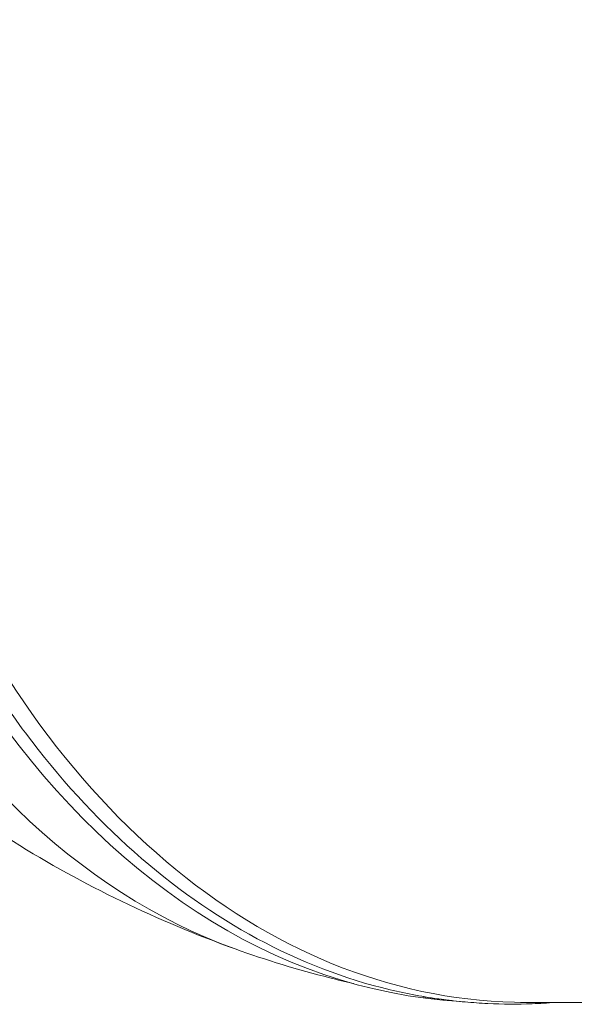
# Model space of a CAD drawing. Units: millimetres. Extents: x -5076 to 8662, y -6426 to 5286.
# Drawn here: x -27 to 5, y -57 to -1 of the extents above; entities that cross this region are included whole.
import ezdxf

# ---------------------------------------------------------------- set-up
doc = ezdxf.new("R2010")
doc.units = ezdxf.units.MM
doc.header["$LTSCALE"] = 1000
doc.layers.add('1 EQUIPMENT', color=7, linetype='Continuous', lineweight=18)

# ---------------------------------------------------------------- blocks, each defined once
blk = doc.blocks.new('A$C566419be')
at = {"color": 0, "linetype": 'Continuous', "lineweight": 0}
for p, q in [((-855.062, -2062.876), (-854.731, -2062.876)), ((-854.731, -2062.876), (-855.062, -2062.876)), ((-854.731, -2062.876), (-771.902, -2062.876))]:
    blk.add_line(p, q, dxfattribs=at)
for centre, start_param, end_param in [((-856.852, -2005.726), 0.041305, 3.100363), ((-854.731, -2005.726), 0, 3.141593)]:
    blk.add_ellipse(centre, major_axis=(0, 57.15), ratio=0.707107, start_param=start_param, end_param=end_param, dxfattribs=at)
at = {"color": 0, "linetype": 'Continuous', "lineweight": 0, "extrusion": (0, 0, -1)}
for centre, major_axis, start_param, end_param in [((-854.731, -2005.726), (0, -57.15), 0, 3.141593), ((-861.798, -2005.726), (0, -55.788), 0.248598, 0.952704)]:
    blk.add_ellipse(centre, major_axis=major_axis, ratio=0.707107, start_param=start_param, end_param=end_param, dxfattribs=at)
at = {"color": 0, "linetype": 'Continuous', "lineweight": 0}
for points, knots in [([(-859.631, -2062.698), (-860.619, -2062.566), (-864.23, -2061.896), (-870.328, -2059.552), (-877.475, -2054.521), (-883.791, -2047.615), (-889.032, -2039.099), (-892.998, -2029.301), (-895.537, -2018.597), (-896.549, -2007.398), (-895.998, -1996.135), (-893.903, -1985.241), (-890.346, -1975.134), (-885.463, -1966.202), (-881.449, -1961.26), (-879.29, -1959.09)], [0.1132938, 0.1132938, 0.1132938, 0.1132938, 0.125, 0.15625, 0.1875, 0.21875, 0.25, 0.28125, 0.3125, 0.34375, 0.375, 0.40625, 0.4375, 0.46875, 0.5, 0.5, 0.5, 0.5]), ([(-871.504, -2059.799), (-873.729, -2059), (-875.929, -2058.084), (-880.207, -2056.022), (-882.292, -2054.874), (-886.261, -2052.38), (-888.154, -2051.037), (-891.731, -2048.166), (-893.424, -2046.638), (-896.202, -2043.81), (-897.335, -2042.55), (-898.407, -2041.243)], [0, 0, 0, 0, 7.233018, 7.233018, 14.40265, 14.40265, 21.362965, 21.362965, 28.184639, 28.184639, 33.257896, 33.257896, 33.257896, 33.257896]), ([(-864.695, -2061.789), (-865.151, -2061.686), (-865.606, -2061.577), (-867.9, -2060.997), (-869.72, -2060.44), (-871.504, -2059.799)], [5.145765, 5.145765, 5.145765, 5.145765, 6.548214, 6.548214, 12.242119, 12.242119, 12.242119, 12.242119]), ([(-853.052, -2062.876), (-853.494, -2062.912), (-853.938, -2062.939), (-855.231, -2062.988), (-856.084, -2062.984), (-857.375, -2062.922), (-857.809, -2062.892), (-858.468, -2062.833), (-858.689, -2062.811), (-859.026, -2062.773), (-859.14, -2062.76), (-859.314, -2062.739), (-859.373, -2062.731), (-859.464, -2062.72), (-859.495, -2062.716), (-859.543, -2062.709), (-859.559, -2062.707), (-859.585, -2062.704), (-859.594, -2062.703), (-859.612, -2062.7), (-859.621, -2062.699), (-859.631, -2062.698)], [32.002442, 32.002442, 32.002442, 32.002442, 33.809468, 33.809468, 37.254684, 37.254684, 38.985387, 38.985387, 39.852943, 39.852943, 40.288036, 40.288036, 40.506674, 40.506674, 40.61692, 40.61692, 40.672771, 40.672771, 40.701186, 40.701186, 40.730288, 40.730288, 40.730288, 40.730288])]:
    blk.add_open_spline(points, degree=3, knots=knots, dxfattribs=at)
blk.add_open_spline([(-859.629, -2062.698), (-859.978, -2062.652), (-860.327, -2062.602), (-860.675, -2062.549)], degree=3, dxfattribs=at)
blk = doc.blocks.new('SGM 1030')
at = {"layer": '1 EQUIPMENT'}
blk.add_blockref('A$C566419be', (856.852, 2005.726), dxfattribs=at)

msp = doc.modelspace()

# ---------------------------------------------------------------- block references
at = {"layer": '1 EQUIPMENT'}
msp.add_blockref('SGM 1030', (0, 0), dxfattribs=at)

doc.saveas('drawing.dxf')
